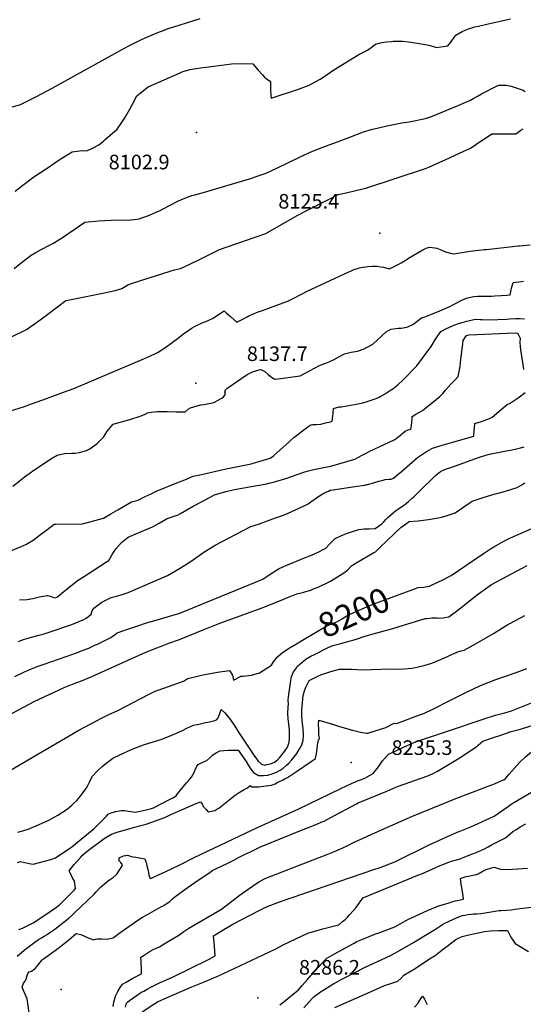
# Model space of a CAD drawing. Units: inches. Extents: x 2614609 to 2620105, y 1491194 to 1496660.
# Drawn here: x 2618721 to 2619316, y 1494745 to 1495909 of the extents above; entities that cross this region are included whole.
import ezdxf
from ezdxf.enums import TextEntityAlignment as Align

# ---------------------------------------------------------------- set-up
doc = ezdxf.new("R2010")
doc.units = ezdxf.units.IN
doc.header["$MEASUREMENT"] = 0
doc.layers.add('tile_2735_14_contour_10ft', color=18, linetype='Continuous')
doc.layers.add('tile_2735_14_spot_elev', color=146, linetype='Continuous')
doc.styles.add('Arial', font='arial.ttf')

msp = doc.modelspace()

# ---------------------------------------------------------------- linework, layer by layer
at = {"layer": 'tile_2735_14_contour_10ft'}
for points, elevation in [([(2618702.5, 1495802.7), (2618721.8, 1495808.3), (2618739.8, 1495817.4), (2618758.9, 1495827.8), (2618836.5, 1495870.8), (2618849.8, 1495877.9), (2618864.6, 1495885.3), (2618879.8, 1495891.9), (2618883.9, 1495893.6), (2618891.3, 1495896.4), (2618896, 1495898), (2618902.7, 1495900.1), (2618925.3, 1495907.2), (2618933.8, 1495910.2)], 8090), ([(2618715.3, 1495705.8), (2618724.4, 1495713.1), (2618737.3, 1495722.8), (2618753, 1495733.3), (2618767.5, 1495742.9), (2618782.8, 1495752.3), (2618794.5, 1495754), (2618800, 1495753.5), (2618807.6, 1495757.3), (2618814.4, 1495760.9), (2618819.6, 1495765.2), (2618821.8, 1495767.1), (2618836, 1495779.3), (2618841.1, 1495786.8), (2618844.9, 1495792.6), (2618850.8, 1495803), (2618853.9, 1495808.6), (2618859.1, 1495818.7), (2618863, 1495821.8), (2618872.4, 1495829.1), (2618910.4, 1495845.8), (2618913.4, 1495847.2), (2618922.2, 1495849.8), (2618934.4, 1495851.6), (2618946.7, 1495853.3), (2618959, 1495855), (2618971, 1495856.6), (2618982.9, 1495856.7), (2618996.3, 1495856.6), (2619002.5, 1495849.1), (2619007.4, 1495843.5), (2619009.9, 1495840.8), (2619012, 1495839.2), (2619016.8, 1495835.4), (2619017.1, 1495825.7), (2619017.4, 1495819.5), (2619017.6, 1495815.9), (2619050, 1495826.5), (2619062.6, 1495831.2), (2619066.2, 1495833.2), (2619075.6, 1495838.4), (2619081.2, 1495841.8), (2619084.1, 1495843.9), (2619091.8, 1495849.4), (2619121.2, 1495867.5), (2619131.5, 1495872.6), (2619134.5, 1495874.7), (2619137.4, 1495876.9), (2619140.9, 1495879.7), (2619147, 1495881.1), (2619150.8, 1495882), (2619154.2, 1495882.4), (2619159.8, 1495883), (2619161.8, 1495883.1), (2619165.9, 1495883.1), (2619173.1, 1495883.1), (2619180, 1495882.6), (2619182.9, 1495882.1), (2619199.9, 1495879.1), (2619205.5, 1495878), (2619208.1, 1495877.3), (2619210.6, 1495876.5), (2619213.2, 1495875.7), (2619218.3, 1495876.4), (2619223.5, 1495877.3), (2619226.3, 1495877.8), (2619229.9, 1495882.1), (2619231.5, 1495884.3), (2619233.1, 1495886.5), (2619234.7, 1495888.7), (2619236, 1495890.5), (2619243.4, 1495894.5), (2619247, 1495896.4), (2619250.8, 1495897.9), (2619258.5, 1495900), (2619262.5, 1495901), (2619272.6, 1495903.3), (2619300.6, 1495909.6)], 8100), ([(2618714.3, 1495614.7), (2618724.6, 1495622.9), (2618734.4, 1495630.4), (2618739, 1495633.2), (2618745.9, 1495637.1), (2618756.9, 1495642.7), (2618760.7, 1495644.4), (2618772.5, 1495652), (2618797.7, 1495669.2), (2618814, 1495670.8), (2618836.2, 1495672), (2618847.2, 1495671.7), (2618855.8, 1495672.5), (2618862, 1495673.2), (2618873.9, 1495677.5), (2618882.8, 1495681.4), (2618885.7, 1495682.8), (2618896.8, 1495688.8), (2618908.2, 1495694.4), (2618914, 1495696.9), (2618920.9, 1495699.6), (2618923.9, 1495700.7), (2618929.1, 1495702.2), (2618936.4, 1495704.2), (2618995.1, 1495721.5), (2618998.8, 1495722.8), (2619012, 1495727.1), (2619024.3, 1495733), (2619051.3, 1495746), (2619062.1, 1495751.2), (2619063.9, 1495752), (2619078.9, 1495757.8), (2619094.8, 1495763.9), (2619110.8, 1495769.9), (2619126.7, 1495775.9), (2619137.5, 1495779.1), (2619142.8, 1495780.4), (2619154.5, 1495783.2), (2619172.3, 1495786.6), (2619180.9, 1495788.1), (2619200, 1495791.9), (2619207.3, 1495794.2), (2619238.6, 1495807.3), (2619249.3, 1495811.8), (2619252.3, 1495813.1), (2619257, 1495815.7), (2619261.3, 1495818.2), (2619266.3, 1495820.9), (2619284.6, 1495830.5), (2619287.2, 1495831.3), (2619291.7, 1495831.4), (2619295.3, 1495831.4), (2619301.1, 1495829.9), (2619304.7, 1495828.7), (2619315.5, 1495825.2), (2619317.9, 1495823.8)], 8110), ([(2618710.2, 1495533.5), (2618728.6, 1495542.4), (2618740.7, 1495550.8), (2618752.5, 1495559.3), (2618775.3, 1495576.8), (2618775.5, 1495576.8), (2618775.5, 1495576.8), (2618775.5, 1495576.9), (2618775.7, 1495576.9), (2618819.1, 1495585.5), (2618833.6, 1495588.5), (2618841.3, 1495590.9), (2618849.1, 1495595.5), (2618865.1, 1495600.9), (2618898.3, 1495611.5), (2618903.7, 1495613.1), (2618910.5, 1495614.6), (2618922.4, 1495620), (2618934, 1495625.6), (2618956.6, 1495637.1), (2618956.8, 1495637.2), (2618956.8, 1495637.2), (2618997.8, 1495651.2), (2619011.4, 1495655.8), (2619011.5, 1495655.8), (2619030, 1495666.7), (2619048.6, 1495677.3), (2619060.7, 1495683.7), (2619084.8, 1495695.8), (2619096.8, 1495701.9), (2619106.5, 1495704.2), (2619119.2, 1495707.2), (2619129.6, 1495709.6), (2619200.1, 1495732.7), (2619204, 1495734.3), (2619228.6, 1495745.5), (2619241, 1495751.2), (2619253.3, 1495756.8), (2619253.4, 1495756.8), (2619259.7, 1495761.1), (2619266, 1495765.3), (2619272.3, 1495769.5), (2619278.6, 1495773.8), (2619278.6, 1495773.8), (2619278.6, 1495773.8), (2619278.7, 1495773.8), (2619285.6, 1495773.8), (2619299.6, 1495773.9), (2619306.6, 1495773.9), (2619309.7, 1495775.7), (2619312.5, 1495778.1), (2619315.6, 1495779.8)], 8120), ([(2618704.6, 1495445), (2618725.3, 1495451.3), (2618733.4, 1495454.2), (2618747.9, 1495459.4), (2618763.1, 1495464.9), (2618772.4, 1495468.4), (2618784.6, 1495472.9), (2618800.6, 1495479.6), (2618868.3, 1495508.2), (2618875.3, 1495511.3), (2618881, 1495514.1), (2618884.2, 1495515.7), (2618893.3, 1495521.5), (2618900.9, 1495527.1), (2618904.1, 1495529.5), (2618912.2, 1495535.9), (2618914.2, 1495537.4), (2618920.6, 1495541.9), (2618923.4, 1495543.8), (2618924.6, 1495544.5), (2618927.2, 1495546), (2618929.5, 1495547.3), (2618936.1, 1495550.2), (2618942.7, 1495552.9), (2618949.3, 1495555.9), (2618952.1, 1495557.7), (2618957.5, 1495561.3), (2618962.2, 1495564.5), (2618964.8, 1495562.3), (2618969.7, 1495558), (2618977.2, 1495551.1), (2618984.3, 1495554.8), (2618989.4, 1495557.5), (2618991.3, 1495558.5), (2618995.1, 1495560.3), (2619002.6, 1495563.2), (2619006.3, 1495564.6), (2619032.1, 1495573.9), (2619035.2, 1495575.1), (2619038.4, 1495576.5), (2619042.2, 1495578.4), (2619054.2, 1495584.8), (2619059.4, 1495587.4), (2619109.4, 1495610.8), (2619111.3, 1495611.6), (2619115.8, 1495613.4), (2619119.8, 1495614.7), (2619121.8, 1495615.4), (2619125.9, 1495616.3), (2619129.2, 1495616.7), (2619131.8, 1495617), (2619137.6, 1495617.3), (2619143.4, 1495617.3), (2619147, 1495616.7), (2619150.6, 1495616), (2619154.2, 1495615.1), (2619157.2, 1495614.2), (2619157.7, 1495614.4), (2619158, 1495614.5), (2619162.2, 1495616.4), (2619164.7, 1495617.7), (2619166.9, 1495618.8), (2619171.5, 1495621.3), (2619176, 1495624), (2619178.3, 1495625.5), (2619180.1, 1495626.7), (2619196.8, 1495636.6), (2619200.9, 1495638.7), (2619204.7, 1495639.8), (2619205, 1495639.8), (2619211.1, 1495639.1), (2619213.4, 1495638.7), (2619217.3, 1495637.1), (2619220.9, 1495635.5), (2619223.6, 1495634.3), (2619229.7, 1495632.6), (2619233.6, 1495632), (2619235.7, 1495632.3), (2619253, 1495635), (2619262.7, 1495636.2), (2619266.8, 1495636.7), (2619269.5, 1495636.9), (2619272.1, 1495637.1), (2619275.4, 1495637.4), (2619278.9, 1495637.8), (2619309.5, 1495641.4), (2619310.9, 1495641.5), (2619323.7, 1495642.4)], 8130), ([(2618712.7, 1495357.5), (2618721.5, 1495364.3), (2618726.5, 1495368.4), (2618730.3, 1495371.3), (2618733, 1495373.2), (2618737.4, 1495376.3), (2618749.9, 1495384.6), (2618757.4, 1495389.5), (2618764.9, 1495394.2), (2618773.7, 1495395.8), (2618782.4, 1495396.2), (2618786.1, 1495396.5), (2618791.2, 1495397.2), (2618799.5, 1495399.4), (2618800.1, 1495399.6), (2618800.5, 1495399.8), (2618803.4, 1495401.6), (2618812.7, 1495408), (2618819.6, 1495415.3), (2618824.3, 1495422.9), (2618831.3, 1495430.5), (2618851, 1495436.2), (2618863, 1495440.1), (2618868.1, 1495442.1), (2618871.8, 1495443.9), (2618876.5, 1495445), (2618879.7, 1495445.2), (2618883.6, 1495445.5), (2618886.7, 1495445.7), (2618895.1, 1495445.6), (2618905.3, 1495445.1), (2618909.1, 1495445.1), (2618912.5, 1495445.1), (2618916, 1495445.3), (2618919.8, 1495448.2), (2618922.4, 1495449.9), (2618930.5, 1495452.2), (2618934.8, 1495453.3), (2618938.3, 1495453.9), (2618940.3, 1495454.1), (2618944.3, 1495454.9), (2618948.8, 1495455.8), (2618951.8, 1495457.2), (2618957, 1495460), (2618959.4, 1495461.5), (2618961.7, 1495463.5), (2618963.8, 1495465.9), (2618963.1, 1495468.6), (2618963.8, 1495471.4), (2618965.5, 1495472.8), (2618989.6, 1495489.2), (2618992.5, 1495491), (2618995.6, 1495492.6), (2619003.7, 1495494.9), (2619005.7, 1495495.4), (2619010.3, 1495492.8), (2619014.2, 1495489.5), (2619018.2, 1495486.3), (2619021.4, 1495484.2), (2619022.5, 1495483.7), (2619023, 1495483.6), (2619023.2, 1495483.7), (2619052.2, 1495487.8), (2619063.1, 1495493.8), (2619068.8, 1495497), (2619074.7, 1495500.1), (2619076.9, 1495500.9), (2619084.2, 1495503.4), (2619091.5, 1495506.7), (2619097.5, 1495510.1), (2619104.4, 1495513.8), (2619112.4, 1495515.7), (2619119.7, 1495517.1), (2619127.5, 1495519.6), (2619137.7, 1495525.3), (2619143.8, 1495530.7), (2619153.7, 1495539.6), (2619159.2, 1495542.8), (2619165.1, 1495543.7), (2619167.9, 1495544.1), (2619171.2, 1495544.2), (2619178, 1495545.1), (2619180.9, 1495546.4), (2619185.1, 1495548.6), (2619188.2, 1495550.9), (2619191.7, 1495553.6), (2619195.4, 1495556.1), (2619199.1, 1495557.5), (2619214.3, 1495563.5), (2619217, 1495564.7), (2619228.8, 1495569.7), (2619233, 1495572), (2619243.1, 1495577), (2619248.4, 1495579.5), (2619253.2, 1495580.6), (2619257.3, 1495581.4), (2619261.6, 1495581.7), (2619270.7, 1495582), (2619278.2, 1495582), (2619281.9, 1495582.2), (2619289.4, 1495582.6), (2619296.3, 1495583), (2619300, 1495583.3), (2619300.9, 1495587.6), (2619301.8, 1495591.3), (2619303.7, 1495598.2), (2619313.5, 1495599.3), (2619316, 1495599.5)], 8140), ([(2618684.5, 1495270.4), (2618722.6, 1495286.2), (2618726, 1495287.7), (2618727.9, 1495288.6), (2618736.6, 1495293.4), (2618743.8, 1495298.9), (2618752.6, 1495305.7), (2618761.4, 1495312.4), (2618763.4, 1495312.4), (2618794.9, 1495313), (2618819.6, 1495319.5), (2618828.2, 1495324.5), (2618836.7, 1495329.4), (2618852.6, 1495338.7), (2618860.7, 1495340.8), (2618869, 1495345), (2618876.1, 1495348.4), (2618883.1, 1495351.8), (2618906.2, 1495361.2), (2618915.6, 1495365), (2618925.5, 1495369), (2618935.6, 1495371.3), (2618955.9, 1495375.9), (2618964.7, 1495377.9), (2618994.3, 1495383.9), (2618995.3, 1495384.1), (2619016.7, 1495390.3), (2619018.6, 1495391.7), (2619020.8, 1495393.5), (2619038.9, 1495409.9), (2619041.1, 1495411.8), (2619044.4, 1495414.7), (2619056.2, 1495424), (2619061.2, 1495427.6), (2619064.5, 1495429.9), (2619067.1, 1495430.2), (2619071, 1495430.4), (2619076.6, 1495430.7), (2619082.1, 1495432.1), (2619087.7, 1495433.5), (2619089.8, 1495434), (2619090.6, 1495440), (2619090.9, 1495443.8), (2619091.4, 1495449), (2619098.1, 1495451), (2619100.9, 1495451.1), (2619118.1, 1495454.3), (2619125.9, 1495456), (2619129.8, 1495457), (2619135.8, 1495458.9), (2619141.7, 1495461.1), (2619145.3, 1495462.6), (2619147.4, 1495463.6), (2619152.6, 1495466.5), (2619153, 1495466.7), (2619157.7, 1495469.9), (2619161.3, 1495472.4), (2619167.4, 1495477.3), (2619173.5, 1495483), (2619190, 1495499.7), (2619206.6, 1495522.5), (2619212, 1495530.9), (2619218.3, 1495540.2), (2619224.7, 1495543.6), (2619234.8, 1495548.1), (2619239, 1495549.4), (2619243.2, 1495550.7), (2619249, 1495552.3), (2619258.7, 1495554.6), (2619264.8, 1495554.4), (2619267.1, 1495554.3), (2619281.6, 1495554.1), (2619285.5, 1495554.3), (2619296.1, 1495554.8), (2619299.4, 1495555.1), (2619306.2, 1495555.4), (2619310.9, 1495555.5), (2619317.1, 1495555.2)], 8150), ([(2618720.4, 1495223), (2618729.6, 1495223.5), (2618732.4, 1495223.9), (2618733.4, 1495224.1), (2618736.2, 1495224.7), (2618742.5, 1495226.3), (2618746.1, 1495227), (2618753.4, 1495228), (2618758, 1495226.9), (2618761.9, 1495225.5), (2618765, 1495226.3), (2618765.8, 1495226.9), (2618770.7, 1495231), (2618781.3, 1495239.7), (2618786.6, 1495244), (2618789.1, 1495245.8), (2618796, 1495250.2), (2618824.5, 1495268.7), (2618824.7, 1495268.8), (2618826.2, 1495269.6), (2618829.8, 1495276.5), (2618834.8, 1495283.9), (2618841.1, 1495290.8), (2618849, 1495297), (2618859.7, 1495301.7), (2618877.6, 1495309.3), (2618885.3, 1495313.7), (2618894.8, 1495319.1), (2618907.8, 1495323.6), (2618910.6, 1495324.9), (2618925.7, 1495333.6), (2618928.7, 1495335.4), (2618939.7, 1495341.3), (2618950.7, 1495347.2), (2618960.4, 1495349.9), (2618964.2, 1495351), (2618971.4, 1495352.7), (2618974.4, 1495353.3), (2618996.7, 1495357.2), (2619010.7, 1495359.8), (2619014.9, 1495360.8), (2619019, 1495361.8), (2619024.5, 1495363.4), (2619034.9, 1495366.6), (2619056.4, 1495373.8), (2619060.4, 1495375), (2619068.3, 1495377.1), (2619087.7, 1495381.1), (2619088, 1495381.1), (2619088.3, 1495381.2), (2619116.4, 1495389.1), (2619125.2, 1495394), (2619129.8, 1495396.5), (2619134.3, 1495398.9), (2619151.3, 1495406.5), (2619163.2, 1495412.3), (2619165.3, 1495413.7), (2619167.1, 1495415), (2619169.3, 1495416.7), (2619171.2, 1495418.2), (2619171.7, 1495418.7), (2619173.5, 1495420.4), (2619175.9, 1495422.3), (2619179.7, 1495423.8), (2619182.9, 1495424.9), (2619183.4, 1495428.6), (2619183.9, 1495432.9), (2619184.2, 1495436.1), (2619184.5, 1495439.8), (2619188.6, 1495442.3), (2619192.1, 1495444.3), (2619193.9, 1495445.3), (2619196.6, 1495446.9), (2619200.3, 1495449.8), (2619212.8, 1495459.6), (2619217, 1495463.3), (2619220.5, 1495467), (2619223.8, 1495470.7), (2619226.7, 1495474.3), (2619230.1, 1495478.1), (2619231.9, 1495479.8), (2619234.9, 1495482.6), (2619238.7, 1495487.1), (2619240.9, 1495498.9), (2619241.5, 1495503.4), (2619243, 1495516.4), (2619243.7, 1495522.5), (2619244.6, 1495529.4), (2619248, 1495535.1), (2619249.5, 1495535.8), (2619251.7, 1495536.3), (2619296.4, 1495538.1), (2619306.7, 1495538.5), (2619308.3, 1495538.3), (2619309.2, 1495537.8), (2619311.9, 1495532.1), (2619311.5, 1495527.4), (2619312, 1495522), (2619312.7, 1495516.2), (2619315.4, 1495498.3), (2619315.9, 1495495.3)], 8160), ([(2618719.4, 1495173.9), (2618723.9, 1495175.6), (2618729.3, 1495177.3), (2618743.3, 1495181.3), (2618748.6, 1495182.6), (2618751, 1495183.4), (2618761.3, 1495186.8), (2618774.2, 1495191.2), (2618782.3, 1495194.1), (2618787.2, 1495196), (2618796.5, 1495199.8), (2618799.3, 1495201.2), (2618802.1, 1495203.4), (2618805.2, 1495206.2), (2618806.4, 1495210), (2618808.2, 1495213.4), (2618817.7, 1495220.3), (2618828.6, 1495225.8), (2618834.9, 1495227.4), (2618841.9, 1495229.4), (2618848.7, 1495231.6), (2618895.4, 1495251.7), (2618909.4, 1495260), (2618923.1, 1495268.9), (2618938.3, 1495279.5), (2618951.6, 1495287.7), (2618993.9, 1495309.6), (2619002.8, 1495312.5), (2619023, 1495319.8), (2619032.3, 1495323.3), (2619037.7, 1495325.6), (2619050.8, 1495331.2), (2619058.3, 1495334.8), (2619061.3, 1495336.6), (2619064.6, 1495338.9), (2619069.6, 1495342.5), (2619073, 1495344.7), (2619074.9, 1495345.9), (2619080, 1495349), (2619083.1, 1495350.6), (2619085.3, 1495351.6), (2619087.5, 1495352.7), (2619088.3, 1495352.8), (2619116.6, 1495357.1), (2619128.2, 1495358.7), (2619129.2, 1495358.9), (2619130.1, 1495359.1), (2619134.2, 1495360.1), (2619137.6, 1495361.1), (2619139.7, 1495361.8), (2619144.8, 1495363.3), (2619150.1, 1495364.6), (2619152.5, 1495365.2), (2619156.8, 1495365.5), (2619159.4, 1495365.6), (2619161.4, 1495366.4), (2619162.1, 1495366.8), (2619167.5, 1495371.1), (2619171.9, 1495374.7), (2619181.3, 1495383.1), (2619190.6, 1495391.1), (2619201.1, 1495398.5), (2619208.5, 1495402.1), (2619212.2, 1495403.4), (2619216.8, 1495404.9), (2619233.7, 1495409.7), (2619257, 1495416.5), (2619257.2, 1495418.7), (2619257.4, 1495422.3), (2619257.9, 1495426.1), (2619258.5, 1495431.5), (2619266.1, 1495433.9), (2619269.5, 1495434.9), (2619272.7, 1495436), (2619275.8, 1495437.3), (2619279, 1495439), (2619284, 1495443.4), (2619287, 1495446), (2619291.7, 1495449.9), (2619296.5, 1495453.8), (2619300.2, 1495455.5), (2619304.8, 1495458.6), (2619309.4, 1495461.8), (2619317.9, 1495467.9)], 8170), ([(2618714.9, 1495132.6), (2618727, 1495138.3), (2618729.1, 1495139.3), (2618731.8, 1495140.4), (2618739.4, 1495143.5), (2618742.4, 1495144.7), (2618748.4, 1495146.8), (2618775.8, 1495156.1), (2618789.2, 1495160.9), (2618794.6, 1495163), (2618802.5, 1495166.1), (2618810.3, 1495169.7), (2618812.6, 1495170.8), (2618828.3, 1495178.6), (2618834, 1495182.3), (2618836, 1495183.9), (2618843.8, 1495186.7), (2618863.9, 1495193.7), (2618867, 1495194.7), (2618874.2, 1495197), (2618876.3, 1495197.6), (2618909.7, 1495207.3), (2618916.6, 1495209.9), (2619007.8, 1495247.5), (2619016.6, 1495253.2), (2619027.4, 1495260), (2619033.5, 1495262.9), (2619036.1, 1495264), (2619057.1, 1495272.5), (2619065.5, 1495275.7), (2619069.7, 1495277.7), (2619074.9, 1495280.3), (2619078.4, 1495282.1), (2619082.2, 1495284.3), (2619086, 1495288.1), (2619093.3, 1495295.7), (2619099.9, 1495298.7), (2619106.6, 1495301.4), (2619112.5, 1495303.4), (2619121.3, 1495306.2), (2619127.6, 1495306.8), (2619133.4, 1495307), (2619140.6, 1495307.4), (2619148.5, 1495313), (2619150.8, 1495315.1), (2619153.4, 1495318), (2619155.7, 1495320.4), (2619158.6, 1495323.3), (2619161.9, 1495326), (2619164.8, 1495328.2), (2619168, 1495330.7), (2619175.5, 1495335.9), (2619177.6, 1495337.4), (2619179.9, 1495339.2), (2619184.9, 1495343.4), (2619186.8, 1495345), (2619190.3, 1495348.6), (2619192.6, 1495351), (2619211.7, 1495369.9), (2619217.8, 1495374.8), (2619223.7, 1495377.4), (2619229.8, 1495379.6), (2619263.8, 1495391.6), (2619271.5, 1495394.1), (2619275.8, 1495395.1), (2619295.2, 1495399.3), (2619300, 1495400), (2619304.5, 1495400.6), (2619309, 1495402), (2619312.1, 1495402.8), (2619316.6, 1495403.9)], 8180), ([(2618704.4, 1495084.8), (2618721, 1495094), (2618737.8, 1495102.8), (2618755.7, 1495111.3), (2618773.2, 1495119.5), (2618787.1, 1495124.8), (2618791.7, 1495126.5), (2618805.1, 1495131.9), (2618814, 1495135.9), (2618849.7, 1495152.1), (2618866.1, 1495159.6), (2618873.7, 1495162.8), (2618897.9, 1495172.2), (2618908.4, 1495175.9), (2618911.5, 1495176.9), (2618920.1, 1495180.4), (2618928.8, 1495183.9), (2618939.3, 1495188.2), (2618957.2, 1495195.4), (2618989.9, 1495207.3), (2619005.8, 1495213.1), (2619021.1, 1495219.1), (2619031.5, 1495223.5), (2619039.2, 1495226.6), (2619047.4, 1495229.8), (2619049.4, 1495230.5), (2619051.5, 1495231.1), (2619053.1, 1495231.4), (2619056.3, 1495232.2), (2619058.9, 1495232.9), (2619064.5, 1495234.6), (2619067.7, 1495235.9), (2619073.1, 1495238.2), (2619088, 1495245), (2619096.1, 1495250.1), (2619102.6, 1495254.2), (2619108, 1495258.2), (2619112.5, 1495263.2), (2619118.9, 1495267.2), (2619138.9, 1495279.1), (2619140.9, 1495279.8), (2619146.2, 1495285), (2619171.9, 1495309.3), (2619172.1, 1495309.5), (2619180.8, 1495315.8), (2619191.4, 1495316.4), (2619203.5, 1495317.8), (2619215, 1495319.8), (2619219.5, 1495320.7), (2619225.5, 1495322.6), (2619235.1, 1495325.9), (2619245.3, 1495333), (2619255.2, 1495339.6), (2619267.1, 1495343.4), (2619278.6, 1495347), (2619294.5, 1495351.6), (2619308.5, 1495355.8), (2619313.8, 1495359.1), (2619317.4, 1495361.5)], 8190), ([(2619187.4, 1495236.2), (2619191.2, 1495237.6), (2619197.6, 1495238.2), (2619204.8, 1495239.4), (2619216.4, 1495244.9), (2619218.8, 1495246), (2619230.2, 1495251.7), (2619256.2, 1495269.6), (2619269.7, 1495278.6), (2619276.9, 1495283.3), (2619280.6, 1495285.8), (2619292.6, 1495292.3), (2619299, 1495295.7), (2619304.1, 1495298), (2619315.2, 1495302.8), (2619326.3, 1495307.6)], 8200), ([(2618799, 1495000), (2618799.7, 1495001), (2618801.3, 1495003.8), (2618803.2, 1495007.6), (2618804.7, 1495011.1), (2618806.6, 1495014.7), (2618812.6, 1495020.9), (2618818.7, 1495026.6), (2618830.8, 1495035.9), (2618845.1, 1495042.7), (2618855.6, 1495047.2), (2618868.1, 1495052.3), (2618872, 1495053.4), (2618888.6, 1495058.3), (2618897.3, 1495061.9), (2618900.5, 1495063.3), (2618912.1, 1495068.4), (2618919, 1495071.8), (2618925.9, 1495075), (2618932.3, 1495076.3), (2618938.7, 1495077.6), (2618945.1, 1495078.9), (2618951.1, 1495080.3), (2618953, 1495081.4), (2618955, 1495083.6), (2618955.9, 1495085.5), (2618957, 1495088.8), (2618958.9, 1495093.4), (2618962.5, 1495089.9), (2618965, 1495087.2), (2618969.9, 1495081.4), (2618975, 1495073.6), (2618979.1, 1495066.8), (2618985.4, 1495057.1), (2618998.2, 1495038.5), (2618999.7, 1495036.4), (2619002.4, 1495032.6), (2619006.4, 1495029), (2619010.4, 1495027.8), (2619012.8, 1495028.3), (2619017.1, 1495029.3), (2619021.8, 1495031.3), (2619025.3, 1495033.9), (2619027.8, 1495036.4), (2619033.7, 1495043.7), (2619037.1, 1495049.1), (2619039.2, 1495054.8), (2619039.3, 1495059.8), (2619039.3, 1495064.1), (2619039.3, 1495068.9), (2619038.6, 1495076.1), (2619037.9, 1495082.4), (2619037.6, 1495088.9), (2619037.6, 1495091.2), (2619037.8, 1495094.5), (2619038, 1495097.2), (2619038.3, 1495099.9), (2619037.9, 1495104.4), (2619038.4, 1495108.5), (2619041.1, 1495127.9), (2619041.8, 1495132.4), (2619044.2, 1495137.8), (2619046.8, 1495141.7), (2619048.5, 1495144.2), (2619056.6, 1495151.3), (2619060, 1495153.7), (2619064.8, 1495156.3), (2619069.1, 1495158.6), (2619084.9, 1495166.6), (2619090.8, 1495169.2), (2619099.9, 1495171.6), (2619107.3, 1495173.3), (2619118.6, 1495176.7), (2619124.7, 1495178.8), (2619132.9, 1495181.4), (2619138.3, 1495182.8), (2619158.9, 1495188.5), (2619183.3, 1495196), (2619199.8, 1495200.9), (2619201.8, 1495201.1), (2619207.6, 1495201.7), (2619213.8, 1495201.6), (2619217.1, 1495201.5), (2619221.1, 1495201.6), (2619225.4, 1495202.5), (2619227.7, 1495203), (2619239.7, 1495212.1), (2619259.8, 1495228), (2619275.3, 1495239.1), (2619278.2, 1495241), (2619314.1, 1495260.3), (2619320, 1495263.5)], 8210), ([(2619047.6, 1495171.1), (2619058.6, 1495177.7), (2619078.8, 1495189.6), (2619084.6, 1495192.7), (2619093.4, 1495196.4), (2619095.5, 1495197.2), (2619101.5, 1495200.8), (2619105.7, 1495203.3), (2619111.7, 1495206.4), (2619118.1, 1495209.3), (2619128.2, 1495213.7), (2619138.2, 1495217.8), (2619180.6, 1495233.7), (2619187.4, 1495236.2)], 8200), ([(2618912.1, 1495000), (2618914.1, 1495002.6), (2618917.7, 1495007), (2618919.8, 1495008.9), (2618923.6, 1495013.4), (2618926.9, 1495019.1), (2618928.1, 1495022.1), (2618929.9, 1495026.4), (2618931.6, 1495028.5), (2618937.2, 1495031.4), (2618939.2, 1495032.2), (2618941.7, 1495033.3), (2618945.3, 1495036.4), (2618948.9, 1495039.7), (2618952.7, 1495042.3), (2618956.4, 1495044.3), (2618957.4, 1495044.6), (2618962, 1495045.2), (2618967.5, 1495045.4), (2618978.7, 1495045.4), (2618988.3, 1495031.9), (2618990.9, 1495027.3), (2618993.9, 1495022.8), (2618997, 1495019.1), (2619002.9, 1495015.3), (2619008.8, 1495015.3), (2619013.9, 1495016), (2619019.1, 1495017.6), (2619023.9, 1495019.5), (2619028.4, 1495021.9), (2619032, 1495024.3), (2619035.3, 1495027.2), (2619038.5, 1495030.1), (2619042.2, 1495033.9), (2619048.1, 1495041.4), (2619051, 1495046), (2619053.8, 1495051.7), (2619055.6, 1495057.3), (2619055.8, 1495062.3), (2619055.9, 1495064.4), (2619055.4, 1495070.5), (2619054.2, 1495080.5), (2619054, 1495085.2), (2619054.1, 1495093.5), (2619054.3, 1495096.9), (2619055.7, 1495110), (2619057.3, 1495115.6), (2619058.9, 1495119.9), (2619062.5, 1495127.8), (2619071.2, 1495132.2), (2619078, 1495135.1), (2619080, 1495135.8), (2619088.1, 1495138.5), (2619098.3, 1495141), (2619098.4, 1495141.1), (2619108.7, 1495141.3), (2619112.5, 1495141.3), (2619119.3, 1495140.9), (2619130, 1495140.3), (2619136.4, 1495140.9), (2619158.9, 1495141.5), (2619169.8, 1495141), (2619184.2, 1495142.2), (2619191.5, 1495143.9), (2619199.5, 1495145.7), (2619207.4, 1495148.4), (2619212.4, 1495150.3), (2619225.3, 1495155.7), (2619229.3, 1495157.6), (2619240.3, 1495162.2), (2619245.9, 1495163.4), (2619259.9, 1495171.4), (2619280.3, 1495183.4), (2619297.5, 1495193.8), (2619300.6, 1495195.5), (2619317.5, 1495204.5)], 8220), ([(2618698.4, 1495014.9), (2618790.6, 1495069.1), (2618812.1, 1495080.4), (2618816.7, 1495082.8), (2618826, 1495087.6), (2618835.8, 1495091.8), (2618847.2, 1495097.6), (2618872, 1495110.6), (2618880.9, 1495115.1), (2618884.4, 1495116.2), (2618914.3, 1495127), (2618919.5, 1495130.1), (2618934, 1495133.6), (2618939.5, 1495134.8), (2618954.2, 1495137.7), (2618968.4, 1495139.6), (2618972.1, 1495134.2), (2618973.1, 1495128.2), (2618982.3, 1495132.8), (2618984.7, 1495132.8), (2618994.7, 1495134), (2619004, 1495136.9), (2619018.1, 1495146), (2619020.7, 1495149.9), (2619021.9, 1495151.6), (2619025.4, 1495155.8), (2619031, 1495160.9), (2619040.4, 1495166.8), (2619047.6, 1495171.1)], 8200), ([(2618988.2, 1495000), (2618989.7, 1495000.7), (2618993.1, 1495003.5), (2618994.9, 1495001.9), (2619003.3, 1495002.2), (2619012, 1495003.1), (2619018, 1495004.1), (2619022.3, 1495005.8), (2619025.8, 1495007.4), (2619030.2, 1495009.5), (2619032.1, 1495010.4), (2619035.2, 1495012.2), (2619037, 1495013.3), (2619046.4, 1495019.4), (2619065.1, 1495031.9), (2619070.1, 1495035.4), (2619071.5, 1495041.6), (2619072.7, 1495053.6), (2619073.5, 1495057.5), (2619074.3, 1495058.6), (2619074.8, 1495059.3), (2619074.1, 1495064.1), (2619073.9, 1495069.9), (2619073.7, 1495075.6), (2619074, 1495081), (2619090.4, 1495076.3), (2619098.4, 1495073.4), (2619113.9, 1495068.9), (2619123.3, 1495066.8), (2619130.4, 1495065.5), (2619131.9, 1495065.6), (2619134.4, 1495066.3), (2619153.3, 1495072.2), (2619163.1, 1495077.2), (2619164.6, 1495077.1), (2619166.8, 1495077.4), (2619194.3, 1495087.4), (2619199, 1495089.1), (2619207.1, 1495092.9), (2619230.5, 1495104.9), (2619247.7, 1495113.4), (2619264.9, 1495121.8), (2619283, 1495129), (2619307.1, 1495137.3), (2619319.8, 1495142)], 8230), ([(2619100, 1495000), (2619113.5, 1495006.6), (2619117.4, 1495008.1), (2619119.7, 1495009), (2619123.4, 1495010.2), (2619128.3, 1495012.4), (2619134.8, 1495015.7), (2619138.4, 1495017.7), (2619144.6, 1495025.6), (2619149.4, 1495032.8), (2619156.2, 1495040.5), (2619165, 1495044.8), (2619174, 1495049), (2619183, 1495053), (2619188.4, 1495055.2), (2619227.3, 1495068.4), (2619270.7, 1495082.7), (2619282.8, 1495086.6), (2619293.7, 1495089.6), (2619301.8, 1495091.9), (2619354.8, 1495113.3)], 8240), ([(2619161.3, 1495000), (2619165, 1495001.5), (2619166.8, 1495002.3), (2619195.1, 1495012.3), (2619202.8, 1495015), (2619208.4, 1495017.5), (2619214.1, 1495020.5), (2619226.2, 1495027.5), (2619239.8, 1495035.9), (2619242, 1495037.4), (2619259.7, 1495049), (2619267.9, 1495056.1), (2619279.1, 1495059.9), (2619290.2, 1495063.6), (2619301.4, 1495067.3), (2619312.2, 1495070.4), (2619323.4, 1495073.6), (2619348.2, 1495080.4), (2619363.8, 1495084.6)], 8250), ([(2619266.8, 1495000), (2619274.1, 1495002.8), (2619277.1, 1495003.9), (2619281.4, 1495005.6), (2619291.2, 1495009.8), (2619292.5, 1495010.5), (2619294.6, 1495011.8), (2619298.9, 1495017.1), (2619305.1, 1495024.3), (2619311.5, 1495031.2), (2619318, 1495037.6), (2619329.8, 1495047.2), (2619338.3, 1495051.4), (2619349.5, 1495056.7), (2619358.3, 1495059.2), (2619370.7, 1495062.7), (2619377.5, 1495064.5)], 8260), ([(2618717.9, 1494801.9), (2618722.9, 1494806.2), (2618726.2, 1494809), (2618732.4, 1494813.7), (2618737.1, 1494817.2), (2618743.1, 1494821.6), (2618746.4, 1494823.6), (2618749.7, 1494825.5), (2618753, 1494827.6), (2618756.3, 1494829.8), (2618762.1, 1494834), (2618767.7, 1494838.3), (2618773.3, 1494842.5), (2618778.8, 1494847), (2618782.6, 1494850.5), (2618786, 1494853.5), (2618808.6, 1494875.2), (2618811.1, 1494878.1), (2618815.8, 1494883.3), (2618818.5, 1494885.6), (2618820.8, 1494887.6), (2618824.2, 1494890.3), (2618826.9, 1494892.1), (2618831.6, 1494895.2), (2618835.3, 1494898.9), (2618838.3, 1494903.2), (2618839.9, 1494905.5), (2618841.3, 1494908), (2618842.3, 1494910.1), (2618840.1, 1494912.6), (2618838.4, 1494914.5), (2618838.4, 1494918.1), (2618843.3, 1494920.5), (2618848, 1494921.4), (2618850.3, 1494920.4), (2618852.5, 1494919.8), (2618854.8, 1494919.4), (2618858, 1494919.1), (2618860.1, 1494918.7), (2618862.4, 1494918.3), (2618864.3, 1494917.9), (2618868.6, 1494916.9), (2618869.3, 1494914.7), (2618870.4, 1494911.3), (2618871, 1494908.7), (2618872.3, 1494903.2), (2618873.4, 1494897.8), (2618874.8, 1494893.6), (2618876.5, 1494894.3), (2618884.6, 1494897.9), (2618892.5, 1494901.5), (2618909.9, 1494910), (2618926.7, 1494918.7), (2619002.3, 1494954.5), (2619050.3, 1494975.9), (2619100, 1495000)], 8240), ([(2618718, 1494912.6), (2618721.5, 1494913.9), (2618725.2, 1494913.2), (2618732.1, 1494911.6), (2618736.5, 1494910.7), (2618757.7, 1494916.3), (2618762.9, 1494918.3), (2618782.4, 1494931.1), (2618808.7, 1494953), (2618811.9, 1494956), (2618819.4, 1494963.5), (2618823.2, 1494967.6), (2618825.6, 1494970.3), (2618830, 1494971.6), (2618834.4, 1494972.8), (2618840.7, 1494974.1), (2618844.2, 1494974.3), (2618857.3, 1494972), (2618868.5, 1494974.6), (2618876.3, 1494976.4), (2618878.9, 1494977.4), (2618898.4, 1494987.5), (2618901.6, 1494989.2), (2618905.5, 1494991.5), (2618907.1, 1494993.7), (2618912.1, 1495000)], 8220), ([(2618718.5, 1494948.5), (2618722.9, 1494949.8), (2618730.6, 1494952.2), (2618743.8, 1494957.4), (2618755, 1494962.6), (2618765.9, 1494968.6), (2618776.7, 1494975.5), (2618782.3, 1494980.3), (2618783.8, 1494981.8), (2618788.2, 1494986), (2618792.1, 1494990.6), (2618795.9, 1494995.5), (2618798.9, 1494999.9), (2618799, 1495000)], 8210), ([(2618719.9, 1494833.3), (2618723.9, 1494834.9), (2618736.7, 1494841.4), (2618751.5, 1494851.2), (2618764.4, 1494860), (2618767.6, 1494862.6), (2618768.6, 1494863.4), (2618774.1, 1494869), (2618785, 1494880.1), (2618786.7, 1494881.8), (2618785.5, 1494890.6), (2618783.3, 1494894.5), (2618779.9, 1494901.1), (2618779, 1494903), (2618785.2, 1494910.3), (2618792.9, 1494918.9), (2618795.1, 1494921.3), (2618800.3, 1494925.9), (2618802, 1494927.3), (2618820.6, 1494941), (2618829, 1494946.1), (2618833.4, 1494947.6), (2618837.2, 1494948.9), (2618856.7, 1494954.5), (2618862.1, 1494955.9), (2618870, 1494958), (2618877.9, 1494960.8), (2618883.1, 1494962.7), (2618892, 1494966), (2618899.4, 1494969.3), (2618913.8, 1494975.8), (2618927.2, 1494981.6), (2618934.2, 1494984.4), (2618936.5, 1494981.1), (2618937.5, 1494978.8), (2618940.8, 1494975.1), (2618943.2, 1494972.4), (2618951.2, 1494974.3), (2618953.6, 1494975.5), (2618955.8, 1494976.7), (2618963.8, 1494983.3), (2618969.6, 1494988), (2618975.4, 1494992.4), (2618979.8, 1494995.3), (2618986, 1494998.9), (2618988.2, 1495000)], 8230), ([(2618732.1, 1494735.1), (2618729.4, 1494751.4), (2618725.4, 1494761.3), (2618723.8, 1494765.5), (2618725.4, 1494769.9), (2618727, 1494772.3), (2618728.3, 1494774.9), (2618729.4, 1494779), (2618730.4, 1494781.5), (2618731.9, 1494783.4), (2618734.5, 1494784.4), (2618738.9, 1494787.4), (2618740.8, 1494789.6), (2618743, 1494792.3), (2618747.4, 1494797.6), (2618748, 1494798.1), (2618748.9, 1494798.7), (2618764.2, 1494810), (2618769.3, 1494813.8), (2618774.9, 1494818), (2618778.8, 1494821.3), (2618787.6, 1494828.7), (2618793.1, 1494827.5), (2618801.6, 1494823.8), (2618804.9, 1494822.3), (2618808, 1494821.1), (2618810.4, 1494821.9), (2618812.3, 1494822.5), (2618817.9, 1494822.6), (2618824, 1494822.2), (2618827.2, 1494822.7), (2618830.7, 1494823.5), (2618832.6, 1494824.8), (2618838, 1494828.9), (2618860.1, 1494844.6), (2618860.3, 1494844.7), (2618865.9, 1494848.1), (2618871.5, 1494851.2), (2618888.3, 1494860.5), (2618890.2, 1494861.6), (2618893.8, 1494863.8), (2618898.1, 1494866.6), (2618901.1, 1494869.6), (2618903.8, 1494872.1), (2618909.8, 1494876.4), (2618915.8, 1494880.7), (2618927.5, 1494889), (2618945.9, 1494901.4), (2618949, 1494903.5), (2618952.5, 1494905.1), (2618966.5, 1494911.9), (2618973.5, 1494915.3), (2618979.8, 1494919.1), (2618986.9, 1494922.5), (2618994, 1494925.8), (2619001.1, 1494929.2), (2619005.1, 1494931), (2619041, 1494945.6), (2619049.7, 1494949.1), (2619058.8, 1494952.8), (2619071.9, 1494958.1), (2619077, 1494960.2), (2619080.3, 1494961.7), (2619086.5, 1494965.1), (2619118.4, 1494982.1), (2619120.4, 1494983), (2619154.2, 1494997), (2619161.3, 1495000)], 8250), ([(2618831, 1494742.4), (2618831.9, 1494747.5), (2618833.8, 1494754.7), (2618836.8, 1494760.3), (2618839.5, 1494764.9), (2618842.2, 1494768.7), (2618846.3, 1494771.2), (2618850.3, 1494773.5), (2618854.4, 1494775.8), (2618859, 1494778.2), (2618864.8, 1494781), (2618864.6, 1494785.9), (2618864.1, 1494795.7), (2618863.9, 1494800.6), (2618867.9, 1494803.2), (2618871.4, 1494805.5), (2618874.8, 1494807.7), (2618878.3, 1494810), (2618885.7, 1494813.2), (2618891.4, 1494816.5), (2618904.1, 1494824), (2618908.7, 1494826.9), (2618914.5, 1494831), (2618920.5, 1494834.9), (2618925.3, 1494837.9), (2618959, 1494857.4), (2618980.1, 1494873.5), (2618991.6, 1494881.8), (2618995.7, 1494884.7), (2619003.1, 1494889.9), (2619011.4, 1494894.3), (2619074.5, 1494918.5), (2619082.9, 1494921.8), (2619090.5, 1494924.9), (2619098.1, 1494928.1), (2619108.2, 1494932.9), (2619115.1, 1494936.2), (2619148, 1494951.1), (2619184.9, 1494967.3), (2619237.7, 1494989), (2619266.8, 1495000)], 8260), ([(2618845.8, 1494741.8), (2618846.8, 1494746.5), (2618847.1, 1494747.1), (2618848.6, 1494748.2), (2618852.2, 1494750.9), (2618853.9, 1494752.1), (2618859.9, 1494756.2), (2618864.8, 1494759.4), (2618867.2, 1494760.8), (2618871.2, 1494763.1), (2618875.5, 1494765.3), (2618878.1, 1494766.7), (2618885.8, 1494770.3), (2618901.2, 1494777.3), (2618944.7, 1494798.5), (2618947.9, 1494800.3), (2618951.7, 1494802.5), (2618951.2, 1494808.3), (2618950.3, 1494818.4), (2618949.6, 1494825.9), (2618961.9, 1494833.4), (2618972.3, 1494839.7), (2619003.6, 1494855.9), (2619008.2, 1494858.2), (2619012.4, 1494860.3), (2619027.8, 1494866.3), (2619140.3, 1494904.6), (2619145.2, 1494906.3), (2619146.6, 1494906.8), (2619163.8, 1494913.6), (2619204.5, 1494933.5), (2619237.4, 1494948.4), (2619239.7, 1494949.4), (2619253.5, 1494954.9), (2619266.7, 1494960.6), (2619271.7, 1494962.9), (2619281.3, 1494967.4), (2619295.3, 1494977.4), (2619302.4, 1494982.2), (2619327.3, 1494997)], 8270), ([(2618865.2, 1494736.3), (2618879.2, 1494745.4), (2618883.5, 1494747.9), (2618891.4, 1494751.7), (2618924.1, 1494765.9), (2618939.9, 1494772.2), (2618951, 1494776.7), (2618954.7, 1494778.2), (2619015.2, 1494806.6), (2619023.2, 1494810.6), (2619032.7, 1494815.6), (2619060.9, 1494829.3), (2619078.7, 1494834.2), (2619095.8, 1494838.6), (2619097.7, 1494839.1), (2619102.1, 1494842.9), (2619105, 1494845.5), (2619107.8, 1494848.2), (2619110.4, 1494850.9), (2619114.9, 1494855.8), (2619118.2, 1494859.5), (2619122.6, 1494865.6), (2619124.7, 1494868.9), (2619125.9, 1494871), (2619127.1, 1494871.4), (2619127.2, 1494871.5), (2619191.2, 1494897.6), (2619196.6, 1494899.8), (2619212.4, 1494906.9), (2619217.5, 1494909.1), (2619221.6, 1494910.8), (2619226.6, 1494912.8), (2619230.8, 1494914.1), (2619236.6, 1494915.8), (2619240.9, 1494917.1), (2619244.6, 1494918.4), (2619255.7, 1494922.9), (2619260, 1494924.6), (2619269.1, 1494928.4), (2619273.9, 1494931.1), (2619278, 1494933.7), (2619286.6, 1494937.7), (2619294.4, 1494941.8), (2619303.3, 1494949.1), (2619307.4, 1494951.7), (2619312, 1494954.8), (2619318.7, 1494958.4)], 8280), ([(2619027.9, 1494744.4), (2619035.1, 1494750.1), (2619042.3, 1494755.9), (2619049.5, 1494761.9), (2619054.5, 1494767.2), (2619057.7, 1494771), (2619060.6, 1494774.5), (2619064.3, 1494778.8), (2619078.2, 1494793.9), (2619081.7, 1494797.6), (2619083.7, 1494799.5), (2619087.2, 1494801.6), (2619092.4, 1494804.7), (2619115.2, 1494817.1), (2619119, 1494819.2), (2619125, 1494821.6), (2619142.3, 1494828.6), (2619144.2, 1494829.3), (2619163.9, 1494836.6), (2619170.2, 1494840.2), (2619180.1, 1494845.8), (2619186.3, 1494848.6), (2619188.7, 1494849.8), (2619202.3, 1494855.9), (2619207.3, 1494858.1), (2619212.6, 1494860.2), (2619216, 1494861.3), (2619227.9, 1494865.1), (2619229.9, 1494865.8), (2619235, 1494867.3), (2619237.9, 1494867.9), (2619245, 1494869.3), (2619244, 1494876), (2619242.3, 1494887.2), (2619241.4, 1494893.8), (2619244.6, 1494894.9), (2619248.1, 1494896), (2619250.7, 1494896.7), (2619256, 1494897.6), (2619258.7, 1494898.2), (2619262.2, 1494899.2), (2619266.9, 1494901.9), (2619271.8, 1494904.4), (2619277.9, 1494906.3), (2619281.2, 1494907.3), (2619283.6, 1494906.5), (2619285.9, 1494905.5), (2619290.4, 1494904.4), (2619302.9, 1494904.9), (2619309, 1494905.1), (2619315.2, 1494905.4), (2619320.4, 1494906)], 8290), ([(2619056.3, 1494741), (2619062.5, 1494747.9), (2619066.6, 1494752.3), (2619068.7, 1494754.5), (2619075.9, 1494759.7), (2619086.2, 1494766.1), (2619091.9, 1494769.5), (2619094.8, 1494771.3), (2619101.1, 1494774.7), (2619104.2, 1494776.4), (2619128, 1494788.4), (2619157.9, 1494802.5), (2619164.5, 1494806.1), (2619185.7, 1494818), (2619200.1, 1494826.7), (2619212, 1494834), (2619221.5, 1494840.3), (2619227.4, 1494843.1), (2619233.3, 1494845.8), (2619239.3, 1494848.3), (2619243.9, 1494850), (2619246.4, 1494850.6), (2619249.9, 1494851.2), (2619254.1, 1494851.7), (2619256.9, 1494851.9), (2619260.5, 1494852), (2619265.8, 1494852.3), (2619275.4, 1494853.9), (2619282.2, 1494855), (2619286.6, 1494855.8), (2619289.5, 1494855.9), (2619301.5, 1494856.9), (2619305.6, 1494857.4), (2619360.3, 1494864.3)], 8300), ([(2619092.8, 1494741.5), (2619138.6, 1494761.5), (2619151.8, 1494767.2), (2619159.2, 1494769.6), (2619167.2, 1494772.5), (2619171.3, 1494776.1), (2619174.4, 1494779.4), (2619187.7, 1494787.4), (2619201.4, 1494796.3), (2619206.8, 1494799.9), (2619211.4, 1494802.9), (2619219.3, 1494808.9), (2619227.3, 1494815.1), (2619236, 1494821.8), (2619238.1, 1494822.9), (2619243.2, 1494825.4), (2619251.1, 1494827.2), (2619269.9, 1494831.3), (2619276.6, 1494832), (2619286.4, 1494832.3), (2619296.8, 1494832.5), (2619300.9, 1494824.5), (2619305.8, 1494816.9), (2619321.9, 1494807.3)], 8310), ([(2619187.1, 1494741.8), (2619191.2, 1494746.1), (2619193.5, 1494749.8), (2619196.7, 1494754.7), (2619198.8, 1494751.3), (2619201.9, 1494744.7)], 8320)]:
    msp.add_lwpolyline(points, dxfattribs=dict(at, elevation=elevation))
at = {"layer": 'tile_2735_14_spot_elev'}
for p in [(2618929.5, 1495775.4, 8102.9), (2619146.3, 1495656.3, 8125.4), (2618928.7, 1495479, 8137.7), (2619112.3, 1495030.7, 8235.3), (2618769.6, 1494762.4, 8251.5), (2619002, 1494752.8, 8286.2)]:
    msp.add_point(p, dxfattribs=at)

# ---------------------------------------------------------------- texts
at = {"color": 18, "style": 'Arial'}
for s, p in [('8102.9', (2618861.8, 1495740.4)), ('8125.4', (2619062.2, 1495694)), ('8137.7', (2619025, 1495513.9)), ('8235.3', (2619195.9, 1495048.4)), ('8286.2', (2619086.6, 1494788.8))]:
    msp.add_text(s, height=17.28, dxfattribs=at).set_placement(p, align=Align.MIDDLE_CENTER)
msp.add_text('8200', height=28.8, rotation=24.2387, dxfattribs=at).set_placement((2619115.5, 1495208.1), align=Align.MIDDLE_CENTER)

doc.saveas('drawing.dxf')
